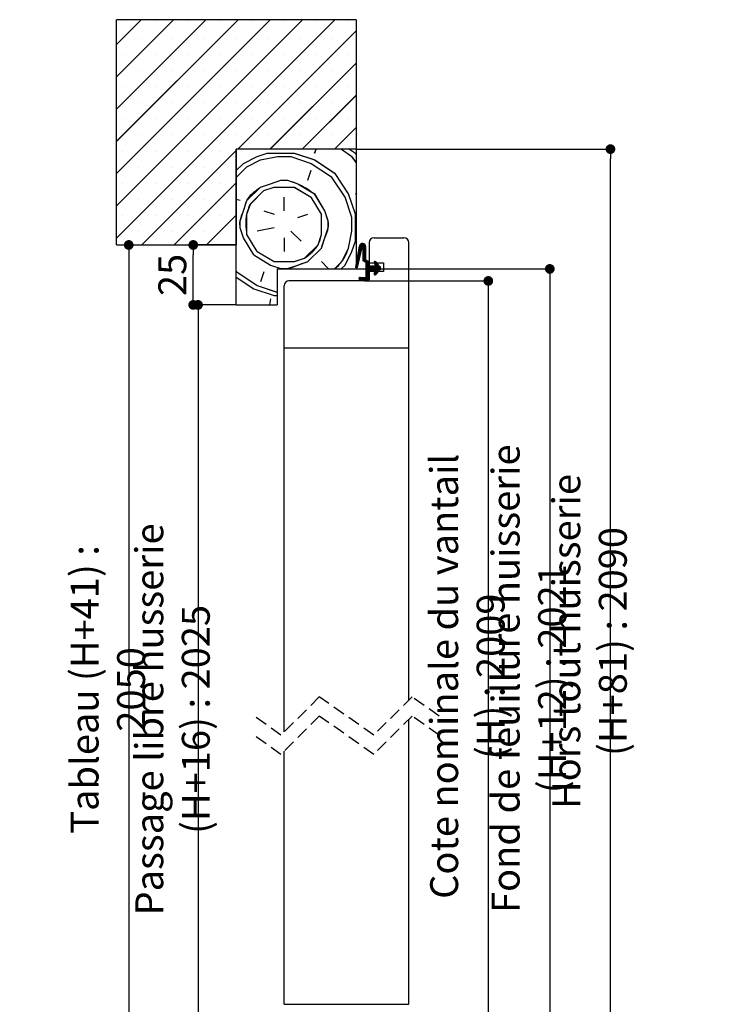
# Paper-space layout 'Feuille 1' of a CAD drawing. Extents: x 76 to 274, y 6 to 297.
# Drawn here: x 201 to 274, y 184 to 287 of the extents above; entities that cross this region are included whole.
import ezdxf

# ---------------------------------------------------------------- set-up
doc = ezdxf.new("R2010")
doc.units = 0
doc.header["$PDSIZE"] = -1
doc.linetypes.add('SLD-CONTINUE', pattern=[0])
doc.linetypes.add('SLD-POINTILLÉE', pattern=[1.905, 1.27, -0.635])
doc.layers.get('0').update_dxf_attribs({"linetype": 'CONTINUOUS'})
doc.layers.get('Defpoints').update_dxf_attribs({"linetype": 'CONTINUOUS'})
doc.layers.add('FORMAT', color=7, linetype='SLD-CONTINUE')
doc.styles.add('SLDTEXTSTYLE0', font='TXT', dxfattribs={"width": 0.75})
doc.dimstyles.new('SLDDIMSTYLE1', dxfattribs={"dimtxt": 2.910417, "dimasz": 1.016, "dimexe": 0, "dimexo": 0.0625, "dimgap": 0.727604, "dimtad": 1, "dimlfac": 4, "dimrnd": 1e-09, "dimzin": 12, "dimdsep": 46, "dimtxsty": 'SLDTEXTSTYLE0', "dimblk1": 'DOT', "dimblk2": 'DOT', "dimsah": 1, "dimcen": 0.09, "dimadec": 0, "dimazin": 0, "dimtfac": 1, "dimtofl": 0, "dimtmove": 0, "dimatfit": 3, "dimldrblk": 'DOT', "dimfxl": 1, "dimtolj": 1, "dimtzin": 12, "dimarcsym": 0})

# ---------------------------------------------------------------- blocks, each defined once
blk = doc.blocks.new('_DOT')
at = {"color": 0, "linetype": 'ByBlock'}
blk.add_line((-0.5, 0), (-1, 0), dxfattribs=at)
at = {"color": 0, "linetype": 'ByBlock', "const_width": 0.5}
blk.add_lwpolyline([(-0.25, 0, 1), (0.25, 0, 1)], format="xyb", close=True, dxfattribs=at)
blk = doc.blocks.new('*D67')
at = {"layer": 'Defpoints', "color": 0}
for p in [(210.8, 263.16), (212.08, 170.44), (227.18, 170.44)]:
    blk.add_point(p, dxfattribs=at)
at = {"layer": 'FORMAT', "color": 0, "lineweight": -2}
for p, q in [((210.86, 263.16), (212.08, 263.16)), ((212.08, 262.14), (212.08, 171.46)), ((227.11, 170.44), (212.08, 170.44))]:
    blk.add_line(p, q, dxfattribs=at)
at = {"layer": 'FORMAT', "color": 0, "lineweight": -2, "xscale": 1.016, "yscale": 1.016, "zscale": 1.016}
for p, rotation in [((212.08, 263.16), 90.00000000000018), ((212.08, 170.44), 270.0000000000002)]:
    blk.add_blockref('_DOT', p, dxfattribs=dict(at, rotation=rotation))
at = {"layer": 'FORMAT', "color": 0, "insert": (209.9, 216.8), "char_height": 2.9104, "attachment_point": 5, "rotation": 90, "style": 'SLDTEXTSTYLE0'}
blk.add_mtext('\\A1;Tableau (H+41) : 2050', dxfattribs=at)
blk = doc.blocks.new('*D68')
at = {"layer": 'Defpoints', "color": 0}
for p in [(235.8, 273.16), (262.35, 273.16), (242.05, 170.44)]:
    blk.add_point(p, dxfattribs=at)
at = {"layer": 'FORMAT', "color": 0, "lineweight": -2}
for p, q in [((235.86, 273.16), (262.35, 273.16)), ((262.35, 171.46), (262.35, 272.14)), ((242.11, 170.44), (262.35, 170.44))]:
    blk.add_line(p, q, dxfattribs=at)
at = {"layer": 'FORMAT', "color": 0, "lineweight": -2, "xscale": 1.016, "yscale": 1.016, "zscale": 1.016}
for p, rotation in [((262.35, 273.16), 90.00000000000018), ((262.35, 170.44), 270.0000000000002)]:
    blk.add_blockref('_DOT', p, dxfattribs=dict(at, rotation=rotation))
at = {"layer": 'FORMAT', "color": 0, "insert": (260.17, 221.8), "char_height": 2.9104, "attachment_point": 5, "rotation": 90, "style": 'SLDTEXTSTYLE0'}
blk.add_mtext('\\A1;Hors tout huisserie (H+81) : 2090', dxfattribs=at)
blk = doc.blocks.new('*D69')
at = {"layer": 'Defpoints', "color": 0}
for p in [(223.3, 256.91), (219.31, 170.44), (227.18, 170.44)]:
    blk.add_point(p, dxfattribs=at)
at = {"layer": 'FORMAT', "color": 0, "lineweight": -2}
for p, q in [((223.24, 256.91), (219.31, 256.91)), ((219.31, 255.89), (219.31, 171.46)), ((227.11, 170.44), (219.31, 170.44))]:
    blk.add_line(p, q, dxfattribs=at)
at = {"layer": 'FORMAT', "color": 0, "lineweight": -2, "xscale": 1.016, "yscale": 1.016, "zscale": 1.016}
for p, rotation in [((219.31, 256.91), 90.00000000000021), ((219.31, 170.44), 270.0000000000002)]:
    blk.add_blockref('_DOT', p, dxfattribs=dict(at, rotation=rotation))
at = {"layer": 'FORMAT', "color": 0, "insert": (216.65, 213.67), "char_height": 2.9104, "attachment_point": 5, "rotation": 90, "style": 'SLDTEXTSTYLE0'}
blk.add_mtext('\\A1;Passage libre husserie (H+16) : 2025', dxfattribs=at)
blk = doc.blocks.new('*D70')
at = {"layer": 'Defpoints', "color": 0}
for p in [(236.68, 259.41), (236.68, 176.94), (249.6, 176.94)]:
    blk.add_point(p, dxfattribs=at)
at = {"layer": 'FORMAT', "color": 0, "lineweight": -2}
for p, q in [((236.74, 259.41), (249.6, 259.41)), ((249.6, 258.39), (249.6, 177.96)), ((236.74, 176.94), (249.6, 176.94))]:
    blk.add_line(p, q, dxfattribs=at)
at = {"layer": 'FORMAT', "color": 0, "lineweight": -2, "xscale": 1.016, "yscale": 1.016, "zscale": 1.016}
for p, rotation in [((249.6, 259.41), 90.0000000000002), ((249.6, 176.94), 270.0000000000002)]:
    blk.add_blockref('_DOT', p, dxfattribs=dict(at, rotation=rotation))
at = {"layer": 'FORMAT', "color": 0, "insert": (247.42, 218.17), "char_height": 2.9104, "attachment_point": 5, "rotation": 90, "style": 'SLDTEXTSTYLE0'}
blk.add_mtext('\\A1;Cote nominale du vantail (H) : 2009', dxfattribs=at)
blk = doc.blocks.new('*D71')
at = {"color": 0, "linetype": 'SLD-CONTINUE', "lineweight": -2}
for p, q in [((223.24, 263.16), (218.81, 263.16)), ((218.81, 257.92), (218.81, 262.14)), ((223.24, 256.91), (218.81, 256.91))]:
    blk.add_line(p, q, dxfattribs=at)
at = {"layer": 'Defpoints', "color": 0}
for p in [(218.81, 263.16), (223.3, 263.16), (223.3, 256.91)]:
    blk.add_point(p, dxfattribs=at)
at = {"color": 0, "lineweight": -2, "xscale": 1.016, "yscale": 1.016, "zscale": 1.016}
for p, rotation in [((218.81, 263.16), 90.00000000000027), ((218.81, 256.91), 270.0000000000002)]:
    blk.add_blockref('_DOT', p, dxfattribs=dict(at, rotation=rotation))
at = {"color": 0, "insert": (216.63, 260.03), "char_height": 2.91, "attachment_point": 5, "rotation": 90, "style": 'SLDTEXTSTYLE0'}
blk.add_mtext('\\A1;25', dxfattribs=at)
blk = doc.blocks.new('*D72')
at = {"color": 0, "linetype": 'SLD-CONTINUE', "lineweight": -2}
for p, q in [((235.86, 260.66), (256.02, 260.66)), ((256.02, 259.64), (256.02, 176.21)), ((235.43, 175.19), (256.02, 175.19))]:
    blk.add_line(p, q, dxfattribs=at)
at = {"layer": 'Defpoints', "color": 0}
for p in [(235.8, 260.66), (235.36, 175.19), (256.02, 175.19)]:
    blk.add_point(p, dxfattribs=at)
at = {"color": 0, "lineweight": -2, "xscale": 1.016, "yscale": 1.016, "zscale": 1.016}
for p, rotation in [((256.02, 260.66), 90.00000000000018), ((256.02, 175.19), 270.0000000000002)]:
    blk.add_blockref('_DOT', p, dxfattribs=dict(at, rotation=rotation))
at = {"color": 0, "insert": (253.84, 217.92), "char_height": 2.9104, "attachment_point": 5, "rotation": 90, "style": 'SLDTEXTSTYLE0'}
blk.add_mtext('\\A1;Fond de feuillure huisserie (H+12) : 2021', dxfattribs=at)
blk = doc.blocks.new('SW_HATCH_1')
at = {"color": 0, "linetype": 'SLD-CONTINUE'}
for p, q in [((-25.37, 21.01), (-22.79, 23.59)), ((-25.37, 17.64), (-19.42, 23.59)), ((-25.37, 14.27), (-16.05, 23.59)), ((-25.37, 10.9), (-12.68, 23.59)), ((-25.37, 7.54), (-9.32, 23.59)), ((-25.37, 4.17), (-5.95, 23.59)), ((-25.37, 0.8), (-2.58, 23.59)), ((-24.71, 23.35), (-24.71, 23.35)), ((-21.34, 23.35), (-21.34, 23.35)), ((-17.97, 23.35), (-17.97, 23.35)), ((-14.6, 23.35), (-14.6, 23.35)), ((-11.24, 23.35), (-11.24, 23.35)), ((-7.87, 23.35), (-7.87, 23.35)), ((-4.5, 23.35), (-4.5, 23.35)), ((-1.13, 23.35), (-1.13, 23.35)), ((-23.02, 21.67), (-23.02, 21.67)), ((-19.65, 21.67), (-19.65, 21.67)), ((-16.29, 21.67), (-16.29, 21.67)), ((-12.92, 21.67), (-12.92, 21.67)), ((-12.71, 10.09), (-0.37, 22.43)), ((-9.55, 21.67), (-9.55, 21.67)), ((-6.18, 21.67), (-6.18, 21.67)), ((-2.82, 21.67), (-2.82, 21.67)), ((-24.71, 19.98), (-24.71, 19.98)), ((-21.34, 19.98), (-21.34, 19.98)), ((-17.97, 19.98), (-17.97, 19.98)), ((-14.6, 19.98), (-14.6, 19.98)), ((-11.24, 19.98), (-11.24, 19.98)), ((-7.87, 19.98), (-7.87, 19.98)), ((-4.5, 19.98), (-4.5, 19.98)), ((-1.13, 19.98), (-1.13, 19.98)), ((-9.35, 10.09), (-0.37, 19.07)), ((-23.02, 18.3), (-23.02, 18.3)), ((-19.65, 18.3), (-19.65, 18.3)), ((-16.29, 18.3), (-16.29, 18.3)), ((-12.92, 18.3), (-12.92, 18.3)), ((-9.55, 18.3), (-9.55, 18.3)), ((-6.18, 18.3), (-6.18, 18.3)), ((-2.82, 18.3), (-2.82, 18.3)), ((-24.71, 16.62), (-24.71, 16.62)), ((-21.34, 16.62), (-21.34, 16.62)), ((-17.97, 16.62), (-17.97, 16.62)), ((-14.6, 16.62), (-14.6, 16.62)), ((-11.24, 16.62), (-11.24, 16.62)), ((-7.87, 16.62), (-7.87, 16.62)), ((-4.5, 16.62), (-4.5, 16.62)), ((-1.13, 16.62), (-1.13, 16.62)), ((-5.98, 10.09), (-0.37, 15.7)), ((-23.02, 14.93), (-23.02, 14.93)), ((-19.65, 14.93), (-19.65, 14.93)), ((-16.29, 14.93), (-16.29, 14.93)), ((-12.92, 14.93), (-12.92, 14.93)), ((-9.55, 14.93), (-9.55, 14.93)), ((-6.18, 14.93), (-6.18, 14.93)), ((-2.82, 14.93), (-2.82, 14.93)), ((-24.71, 13.25), (-24.71, 13.25)), ((-21.34, 13.25), (-21.34, 13.25)), ((-17.97, 13.25), (-17.97, 13.25)), ((-14.6, 13.25), (-14.6, 13.25)), ((-11.24, 13.25), (-11.24, 13.25)), ((-7.87, 13.25), (-7.87, 13.25)), ((-4.5, 13.25), (-4.5, 13.25)), ((-2.61, 10.09), (-0.37, 12.33)), ((-1.13, 13.25), (-1.13, 13.25)), ((-23.02, 11.57), (-23.02, 11.57)), ((-19.65, 11.57), (-19.65, 11.57)), ((-16.29, 11.57), (-16.29, 11.57)), ((-12.92, 11.57), (-12.92, 11.57)), ((-9.55, 11.57), (-9.55, 11.57)), ((-6.18, 11.57), (-6.18, 11.57)), ((-2.82, 11.57), (-2.82, 11.57)), ((-24.71, 9.88), (-24.71, 9.88)), ((-22.71, 0.09), (-12.87, 9.93)), ((-21.34, 9.88), (-21.34, 9.88)), ((-17.97, 9.88), (-17.97, 9.88)), ((-14.6, 9.88), (-14.6, 9.88)), ((-12.11, 8.6), (-10.7, 9.31)), ((-10.7, 9.31), (-9.64, 9.67)), ((-10.34, 8.96), (-8.57, 9.31)), ((-9.64, 9.67), (-6.81, 9.67)), ((-8.57, 9.31), (-7.16, 9.31)), ((-7.16, 9.31), (-5.04, 8.6)), ((-6.81, 9.67), (-4.69, 8.96)), ((-4.69, 9.67), (-4.54, 10.09)), ((-1.88, 10.09), (-0.8, 9.31)), ((-1.04, 10.09), (-0.44, 9.67)), ((-0.37, 8.71), (-0.8, 9.31)), ((-0.37, 9.56), (-0.44, 9.67)), ((-12.87, 7.85), (-12.11, 8.6)), ((-12.87, 7.14), (-11.76, 8.25)), ((-11.76, 8.25), (-10.34, 8.96)), ((-5.04, 8.6), (-2.92, 7.19)), ((-4.69, 8.96), (-2.56, 7.54)), ((-23.02, 8.2), (-23.02, 8.2)), ((-19.65, 8.2), (-19.65, 8.2)), ((-16.29, 8.2), (-16.29, 8.2)), ((-12.92, 8.2), (-12.92, 8.2)), ((-5.39, 6.84), (-5.04, 7.9)), ((-1.5, 5.07), (-2.92, 7.19)), ((-1.15, 5.42), (-2.56, 7.54)), ((-24.71, 6.51), (-24.71, 6.51)), ((-21.34, 6.51), (-21.34, 6.51)), ((-19.35, 0.09), (-12.87, 6.57)), ((-17.97, 6.51), (-17.97, 6.51)), ((-14.6, 6.51), (-14.6, 6.51)), ((-8.22, 6.84), (-7.51, 6.84)), ((-11.4, 4.36), (-9.99, 5.78)), ((-9.99, 5.78), (-8.93, 6.13)), ((-8.93, 6.13), (-6.81, 6.13)), ((-6.81, 6.13), (-5.04, 5.07)), ((-3.63, 3.66), (-4.69, 5.42)), ((-0.44, 3.3), (-1.15, 5.42)), ((-0.44, 5.42), (-0.37, 5.46)), ((-23.02, 4.83), (-23.02, 4.83)), ((-19.65, 4.83), (-19.65, 4.83)), ((-16.29, 4.83), (-16.29, 4.83)), ((-12.92, 4.83), (-12.92, 4.83)), ((-12.46, 4.72), (-12.87, 4.85)), ((-7.87, 3.66), (-7.87, 5.07)), ((-3.98, 3.3), (-5.04, 5.07)), ((-0.8, 2.95), (-1.5, 5.07)), ((-24.71, 3.15), (-24.71, 3.15)), ((-21.34, 3.15), (-21.34, 3.15)), ((-17.97, 3.15), (-17.97, 3.15)), ((-15.98, 0.09), (-12.87, 3.2)), ((-14.6, 3.15), (-14.6, 3.15)), ((-9.99, 3.66), (-8.93, 3.3)), ((-6.45, 2.95), (-5.39, 3.3)), ((-3.98, 1.18), (-3.98, 3.3)), ((-3.27, 2.59), (-3.63, 3.66)), ((-0.44, 0.47), (-0.44, 3.3)), ((-0.8, 1.53), (-0.8, 2.95)), ((-23.02, 1.46), (-23.02, 1.46)), ((-19.65, 1.46), (-19.65, 1.46)), ((-16.29, 1.46), (-16.29, 1.46)), ((-12.92, 1.46), (-12.92, 1.46)), ((-12.11, 0.83), (-12.46, 1.89)), ((-10.7, -0.59), (-11.76, 1.18)), ((-8.93, 1.89), (-10.7, 1.53)), ((-7.16, 1.53), (-6.1, 0.47)), ((-1.15, -0.23), (-0.8, 1.53)), ((-11.05, -0.94), (-12.11, 0.83)), ((-7.87, 0.83), (-7.87, -0.59)), ((-0.8, -0.59), (-0.44, 0.47)), ((-0.11, -0.6), (0.58, 0.09)), ((-0.09, -0.51), (0.55, 0.13)), ((-0.08, -0.43), (0.51, 0.16)), ((-0.06, -0.34), (0.47, 0.19)), ((-0.05, -0.26), (0.43, 0.22)), ((-0.03, -0.17), (0.38, 0.23)), ((-0.02, -0.09), (0.31, 0.24)), ((0, 0), (0.23, 0.23)), ((0.32, -0.24), (0.6, 0.04)), ((-11.05, -0.94), (-9.28, -2)), ((-10.7, -0.59), (-8.93, -1.65)), ((-5.39, -1.65), (-3.98, -0.23)), ((-1.5, -2), (-0.8, -0.59)), ((-0.23, -1.28), (0.05, -1.01)), ((-0.21, -1.19), (0.07, -0.92)), ((-0.2, -1.11), (0.09, -0.82)), ((-0.18, -1.02), (0.11, -0.73)), ((-0.17, -0.94), (0.13, -0.64)), ((-0.15, -0.85), (0.15, -0.55)), ((-0.14, -0.77), (0.17, -0.46)), ((-0.12, -0.68), (0.19, -0.37)), ((0.36, -0.27), (0.62, -0.01)), ((0.38, -0.32), (0.62, -0.08)), ((0.38, -0.39), (0.62, -0.15)), ((0.38, -0.46), (0.62, -0.22)), ((0.38, -0.53), (0.62, -0.29)), ((0.38, -0.6), (0.62, -0.36)), ((0.38, -0.67), (0.62, -0.43)), ((0.38, -0.74), (0.62, -0.5)), ((0.38, -0.81), (0.62, -0.57)), ((0.38, -0.88), (0.62, -0.64)), ((0.38, -0.95), (0.62, -0.71)), ((0.38, -1.02), (0.62, -0.78)), ((0.38, -1.09), (0.62, -0.85)), ((0.38, -1.16), (0.62, -0.92)), ((0.38, -1.23), (0.62, -0.99)), ((-9.28, -2), (-8.22, -2.36)), ((-8.93, -1.65), (-6.81, -1.65)), ((-6.81, -1.65), (-5.75, -1.29)), ((-3.98, -1.65), (-3.27, -2.36)), ((-1.91, -2.41), (-1.5, -2)), ((-0.39, -2.21), (-0.19, -2.01)), ((-0.38, -2.13), (-0.17, -1.92)), ((-0.36, -2.04), (-0.15, -1.83)), ((-0.35, -1.96), (-0.13, -1.74)), ((-0.33, -1.87), (-0.1, -1.65)), ((-0.32, -1.79), (-0.08, -1.56)), ((-0.3, -1.7), (-0.06, -1.46)), ((-0.29, -1.62), (-0.04, -1.37)), ((-0.27, -1.53), (-0.02, -1.28)), ((-0.26, -1.45), (0, -1.19)), ((-0.24, -1.36), (0.02, -1.1)), ((0.38, -1.3), (0.62, -1.06)), ((0.38, -1.37), (0.62, -1.13)), ((0.38, -1.44), (0.62, -1.2)), ((0.38, -1.51), (0.62, -1.27)), ((0.39, -1.58), (0.62, -1.34)), ((0.43, -1.61), (0.62, -1.41)), ((0.47, -1.63), (0.63, -1.48)), ((0.51, -1.66), (0.68, -1.5)), ((0.56, -1.69), (0.72, -1.52)), ((0.6, -1.72), (0.77, -1.54)), ((0.64, -1.75), (0.82, -1.56)), ((0.68, -1.77), (0.87, -1.59)), ((0.68, -1.84), (0.92, -1.61)), ((0.68, -1.91), (0.97, -1.63)), ((0.68, -1.98), (1.01, -1.66)), ((0.68, -2.05), (1.01, -1.73)), ((0.68, -2.12), (1.01, -1.8)), ((0.68, -2.19), (1.01, -1.87)), ((0.68, -2.26), (1.01, -1.94)), ((0.68, -2.33), (1.01, -2.01)), ((1.21, -2.57), (1.87, -1.92)), ((1.28, -2.57), (1.9, -1.96)), ((1.36, -2.57), (1.93, -2)), ((1.43, -2.57), (1.96, -2.04)), ((1.51, -1.72), (1.6, -1.62)), ((1.52, -1.78), (1.66, -1.64)), ((1.55, -1.82), (1.69, -1.67)), ((1.57, -1.87), (1.72, -1.71)), ((1.6, -1.91), (1.75, -1.76)), ((1.62, -1.96), (1.78, -1.8)), ((1.64, -2), (1.81, -1.84)), ((1.67, -2.05), (1.84, -1.88)), ((-12.82, -2.71), (-12.87, -2.63)), ((-12.82, -2.71), (-10.7, -4.12)), ((-9.99, -2.71), (-10.34, -3.77)), ((-0.38, -2.28), (-0.21, -2.1)), ((-0.34, -2.31), (-0.23, -2.2)), ((0.46, -3.54), (1.01, -2.99)), ((0.53, -3.54), (1.01, -3.06)), ((0.68, -2.4), (1.01, -2.07)), ((0.68, -2.47), (1.08, -2.07)), ((0.68, -2.55), (1.15, -2.07)), ((0.68, -2.62), (1.22, -2.07)), ((0.68, -2.69), (1.29, -2.07)), ((0.68, -2.76), (1.36, -2.07)), ((0.68, -2.83), (1.43, -2.07)), ((0.68, -2.9), (1.5, -2.07)), ((0.68, -2.97), (1.01, -2.64)), ((0.68, -3.04), (1.01, -2.71)), ((0.68, -3.11), (1.01, -2.78)), ((0.68, -3.18), (1.01, -2.85)), ((0.68, -3.25), (1.01, -2.92)), ((1.07, -2.57), (1.57, -2.07)), ((1.14, -2.57), (1.64, -2.07)), ((1.5, -2.57), (1.99, -2.08)), ((1.51, -2.91), (2.13, -2.29)), ((1.52, -2.97), (2.13, -2.36)), ((1.55, -3.01), (1.96, -2.6)), ((1.57, -2.57), (2.01, -2.12)), ((1.57, -2.78), (2.13, -2.22)), ((1.61, -3.02), (1.79, -2.84)), ((1.64, -2.57), (2.06, -2.15)), ((1.65, -2.63), (2.13, -2.15)), ((2.06, -2.5), (2.13, -2.43)), ((2.13, -2.5), (2.13, -2.5)), ((-12.87, -3.26), (-11.05, -4.48)), ((-0.06, -3.43), (0.08, -3.29)), ((-0.05, -3.48), (0.15, -3.29)), ((-0.01, -3.52), (0.22, -3.29)), ((0.04, -3.54), (0.29, -3.29)), ((0.11, -3.54), (0.36, -3.29)), ((0.18, -3.54), (0.43, -3.29)), ((0.25, -3.54), (0.5, -3.29)), ((0.32, -3.54), (0.57, -3.29)), ((0.39, -3.54), (0.64, -3.29)), ((0.6, -3.54), (1.01, -3.13)), ((0.67, -3.54), (1.01, -3.2)), ((0.74, -3.54), (1.01, -3.27)), ((0.81, -3.54), (1.01, -3.34)), ((0.88, -3.54), (1.01, -3.41)), ((0.95, -3.54), (1.01, -3.48)), ((-11.05, -4.48), (-8.93, -5.18)), ((-10.7, -4.12), (-8.62, -4.82)), ((-9.28, -5.54), (-9.41, -6.16)), ((-8.93, -5.18), (-8.62, -5.18)), ((-0.06, -86.4), (0.09, -86.25)), ((-0.06, -86.32), (0.01, -86.26)), ((-0.04, -86.45), (0.16, -86.25)), ((0, -86.48), (0.23, -86.25)), ((0.05, -86.5), (0.3, -86.25)), ((0.12, -86.5), (0.37, -86.25)), ((0.19, -86.5), (0.44, -86.25)), ((0.26, -86.5), (0.51, -86.25)), ((0.33, -86.5), (0.58, -86.25)), ((0.4, -86.5), (0.65, -86.25)), ((0.47, -86.5), (0.72, -86.25)), ((0.54, -86.5), (0.79, -86.25)), ((0.61, -86.5), (0.86, -86.25)), ((0.68, -86.5), (0.93, -86.25)), ((0.68, -86.57), (1, -86.25)), ((0.68, -86.64), (1.01, -86.31)), ((0.68, -86.71), (1.01, -86.38)), ((0.68, -86.78), (1.01, -86.45)), ((0.68, -86.85), (1.01, -86.52)), ((0.68, -86.92), (1.01, -86.59)), ((0.68, -86.99), (1.01, -86.66)), ((0.68, -87.06), (1.01, -86.73)), ((0.68, -87.13), (1.01, -86.8)), ((0.68, -87.2), (1.01, -86.87)), ((0.68, -87.27), (1.01, -86.94)), ((0.68, -87.34), (1.01, -87.01)), ((0.68, -87.41), (1.01, -87.08)), ((0.68, -87.48), (1.01, -87.15)), ((0.68, -87.55), (1.02, -87.21)), ((0.68, -87.62), (1.09, -87.21)), ((0.68, -87.69), (1.16, -87.21)), ((0.68, -87.76), (1.23, -87.21)), ((0.68, -87.83), (1.3, -87.21)), ((0.68, -87.9), (1.37, -87.21)), ((0.68, -87.97), (1.44, -87.21)), ((1.01, -87.71), (1.51, -87.21)), ((1.08, -87.71), (1.58, -87.21)), ((1.15, -87.71), (1.65, -87.21)), ((1.22, -87.71), (1.87, -87.06)), ((1.29, -87.71), (1.9, -87.1)), ((1.36, -87.71), (1.93, -87.14)), ((1.43, -87.71), (1.96, -87.19)), ((1.5, -87.71), (1.99, -87.23)), ((1.51, -86.86), (1.61, -86.76)), ((1.52, -86.92), (1.66, -86.78)), ((1.55, -86.96), (1.7, -86.82)), ((1.57, -87.01), (1.72, -86.86)), ((1.57, -87.71), (2.02, -87.27)), ((1.6, -87.06), (1.75, -86.9)), ((1.62, -87.1), (1.78, -86.94)), ((1.64, -87.71), (2.06, -87.29)), ((1.65, -87.15), (1.81, -86.98)), ((1.65, -87.77), (2.13, -87.29)), ((1.67, -87.19), (1.84, -87.02)), ((-5.49, -88.25), (-5.12, -87.88)), ((-1, -88.25), (-0.65, -87.9)), ((-0.39, -87.57), (-0.3, -87.48)), ((-0.38, -87.63), (-0.26, -87.51)), ((-0.37, -87.69), (-0.24, -87.56)), ((-0.36, -87.75), (-0.23, -87.62)), ((-0.35, -87.81), (-0.21, -87.67)), ((-0.34, -87.87), (-0.2, -87.73)), ((-0.33, -87.93), (-0.19, -87.79)), ((-0.32, -87.99), (-0.17, -87.84)), ((-0.31, -88.05), (-0.16, -87.9)), ((-0.3, -88.11), (-0.15, -87.96)), ((-0.29, -88.17), (-0.13, -88.01)), ((-0.28, -88.23), (-0.12, -88.07)), ((-0.27, -88.29), (-0.11, -88.13)), ((-0.25, -88.35), (-0.09, -88.18)), ((-0.24, -88.41), (-0.08, -88.24)), ((-0.23, -88.46), (-0.07, -88.3)), ((0.38, -88.34), (1.01, -87.72)), ((0.38, -88.41), (1.01, -87.79)), ((0.38, -88.48), (1.01, -87.86)), ((0.38, -88.55), (1.01, -87.93)), ((0.38, -88.27), (0.55, -88.1)), ((0.74, -88.26), (1.01, -88)), ((0.87, -88.2), (1.01, -88.07)), ((1, -88.14), (1.01, -88.14)), ((1.51, -88.06), (2.13, -87.43)), ((1.52, -88.11), (2.13, -87.5)), ((1.55, -88.15), (1.95, -87.75)), ((1.57, -87.93), (2.13, -87.36)), ((1.61, -88.16), (1.78, -88)), ((2.07, -87.64), (2.13, -87.57)), ((-0.22, -88.52), (-0.05, -88.36)), ((-0.21, -88.58), (-0.04, -88.41)), ((-0.2, -88.64), (-0.03, -88.47)), ((-0.19, -88.7), (-0.01, -88.53)), ((-0.18, -88.76), (0, -88.58)), ((-0.17, -88.82), (0.01, -88.64)), ((-0.16, -88.88), (0.03, -88.7)), ((-0.15, -88.94), (0.04, -88.75)), ((-0.14, -89), (0.05, -88.81)), ((-0.13, -89.06), (0.07, -88.87)), ((-0.12, -89.12), (0.08, -88.92)), ((-0.11, -89.18), (0.09, -88.98)), ((-0.1, -89.24), (0.11, -89.04)), ((-0.09, -89.3), (0.12, -89.09)), ((-0.08, -89.36), (0.13, -89.15)), ((-0.07, -89.42), (0.15, -89.21)), ((-0.06, -89.48), (0.16, -89.27)), ((-0.04, -89.54), (0.17, -89.32)), ((0.04, -89.88), (0.62, -89.29)), ((0.38, -88.62), (0.62, -88.38)), ((0.38, -88.69), (0.62, -88.45)), ((0.38, -88.76), (0.62, -88.52)), ((0.38, -88.83), (0.62, -88.59)), ((0.38, -88.9), (0.62, -88.66)), ((0.38, -88.97), (0.62, -88.73)), ((0.38, -89.04), (0.62, -88.8)), ((0.38, -89.11), (0.62, -88.87)), ((0.38, -89.18), (0.62, -88.94)), ((0.38, -89.25), (0.62, -89.01)), ((0.38, -89.32), (0.62, -89.08)), ((0.38, -89.39), (0.62, -89.15)), ((0.38, -89.46), (0.62, -89.22)), ((-0.03, -89.6), (0.18, -89.38)), ((-0.02, -89.66), (0.2, -89.44)), ((-0.01, -89.72), (0.21, -89.49)), ((0, -89.78), (0.24, -89.53)), ((0.01, -89.83), (0.29, -89.55)), ((0.07, -89.92), (0.62, -89.36)), ((0.1, -89.95), (0.62, -89.43)), ((0.14, -89.98), (0.62, -89.5)), ((0.19, -90.01), (0.62, -89.57)), ((0.24, -90.02), (0.62, -89.64)), ((0.31, -90.03), (0.62, -89.71)), ((0.39, -90.02), (0.61, -89.79)), ((-8.62, -91.38), (-8.24, -91)), ((-0.74, -92.48), (-0.37, -92.11)), ((-8.99, -95.12), (-6.5, -92.63)), ((-8.99, -98.49), (-3.13, -92.63)), ((-7.27, -100.13), (0.23, -92.63)), ((-3.9, -100.13), (3.6, -92.63)), ((-6.18, -93.99), (-6.18, -93.99)), ((-2.82, -93.99), (-2.82, -93.99)), ((-0.53, -100.13), (5.88, -93.71)), ((0.55, -93.99), (0.55, -93.99)), ((3.92, -93.99), (3.92, -93.99)), ((-7.87, -95.68), (-7.87, -95.68)), ((-4.5, -95.68), (-4.5, -95.68)), ((-1.13, -95.68), (-1.13, -95.68)), ((2.23, -95.68), (2.23, -95.68)), ((5.6, -95.68), (5.6, -95.68)), ((-6.18, -97.36), (-6.18, -97.36)), ((-2.82, -97.36), (-2.82, -97.36)), ((0.55, -97.36), (0.55, -97.36)), ((2.84, -100.13), (5.88, -97.08)), ((3.92, -97.36), (3.92, -97.36)), ((-7.87, -99.05), (-7.87, -99.05)), ((-4.5, -99.05), (-4.5, -99.05)), ((-1.13, -99.05), (-1.13, -99.05)), ((2.23, -99.05), (2.23, -99.05)), ((5.6, -99.05), (5.6, -99.05))]:
    blk.add_line(p, q, dxfattribs=at)
at = {"color": 0, "linetype": 'SLD-CONTINUE', "flags": 128}
for points in [[(-10.34, 6.13), (-9.28, 6.48), (-8.22, 6.84)], [(-7.51, 6.84), (-6.45, 6.48), (-4.69, 5.42)], [(-12.46, 1.89), (-12.46, 2.59), (-12.11, 3.66), (-11.76, 4.72), (-10.34, 6.13)], [(-11.76, 1.18), (-11.76, 3.3), (-11.4, 4.36)], [(-3.98, -0.23), (-3.63, 0.83), (-3.27, 1.89), (-3.27, 2.59)], [(-5.75, -1.29), (-4.33, 0.12), (-3.98, 1.18)], [(-2.62, -2.41), (-1.86, -1.65), (-1.15, -0.23)], [(-8.22, -2.36), (-7.51, -2.36), (-6.45, -2), (-5.39, -1.65)]]:
    blk.add_lwpolyline(points, dxfattribs=at)

psp = doc.layouts.new('Feuille 1')

# ---------------------------------------------------------------- linework, layer by layer
at = {"color": 7, "linetype": 'SLD-CONTINUE'}
for p, q in [((210.80151, 284.07561), (213.38336, 286.65744)), ((210.80151, 280.70801), (216.75096, 286.65744)), ((210.80151, 277.3404), (220.11855, 286.65744)), ((210.80151, 273.9728), (223.48615, 286.65744)), ((210.80151, 270.6052), (226.85374, 286.65744)), ((210.80151, 267.23762), (230.22134, 286.65744)), ((210.80151, 263.87002), (233.58894, 286.65744)), ((235.80152, 286.65744), (210.80151, 286.65744)), ((210.80151, 263.15743), (210.80151, 286.65744)), ((235.80152, 286.65744), (235.80152, 273.15744)), ((223.45653, 273.15744), (235.80152, 285.50242)), ((226.82413, 273.15744), (235.80152, 282.13482)), ((230.19172, 273.15744), (235.80152, 278.76722)), ((233.55932, 273.15744), (235.80152, 275.39965)), ((213.45653, 263.15743), (223.30152, 273.00244)), ((235.80152, 273.15744), (223.30152, 273.15744)), ((223.30152, 256.90744), (223.30152, 273.15744)), ((223.30152, 273.15744), (223.30152, 263.15743)), ((224.05886, 271.67382), (225.47307, 272.38094)), ((225.47308, 272.38091), (226.53374, 272.73448)), ((225.82664, 272.02733), (227.59441, 272.38091)), ((226.53376, 272.73448), (229.36219, 272.73448)), ((227.59439, 272.38094), (229.0086, 272.38094)), ((229.00862, 272.38088), (231.12994, 271.67379)), ((229.36218, 272.73445), (231.4835, 272.02733)), ((231.4835, 272.73448), (231.62449, 273.15744)), ((234.28546, 273.15744), (235.3726, 272.38091)), ((235.13398, 273.15744), (235.72615, 272.73445)), ((235.80152, 271.78048), (235.37261, 272.38094)), ((235.80152, 272.62901), (235.72616, 272.73451)), ((235.80152, 273.15744), (235.80152, 260.65744)), ((223.30152, 270.91645), (224.05887, 271.67382)), ((223.30152, 270.20936), (224.41243, 271.32027)), ((224.41241, 271.32027), (225.82662, 272.02736)), ((231.12996, 271.67376), (233.25128, 270.25952)), ((231.48351, 272.0273), (233.60483, 270.6131)), ((230.7764, 269.90604), (231.12995, 270.9667)), ((234.6654, 268.13828), (233.25118, 270.25961)), ((235.01895, 268.49183), (233.60474, 270.61315)), ((216.82413, 263.15743), (223.30152, 269.63483)), ((226.18018, 268.8454), (227.24084, 269.19895)), ((227.24087, 269.19895), (229.3622, 269.19895)), ((227.94795, 269.90606), (228.65506, 269.90606)), ((229.36218, 269.19889), (231.12995, 268.13822)), ((224.76598, 267.43119), (226.18019, 268.8454)), ((228.30152, 266.72404), (228.30152, 268.13825)), ((232.19053, 266.37053), (231.12987, 268.13828)), ((232.54408, 266.72407), (231.48342, 268.49183)), ((235.37255, 266.01695), (234.66544, 268.13828)), ((235.7261, 266.3705), (235.01899, 268.49183)), ((235.72612, 268.49186), (235.80152, 268.52956)), ((223.70524, 267.78468), (223.30152, 267.91926)), ((220.19172, 263.15743), (223.30152, 266.26723)), ((226.1802, 266.72404), (227.24086, 266.37047)), ((229.71572, 266.01695), (230.77638, 266.37053)), ((232.1906, 264.24921), (232.1906, 266.37053)), ((232.89767, 265.66341), (232.54412, 266.72407)), ((235.37258, 264.60273), (235.37258, 266.01695)), ((235.72614, 263.54211), (235.72614, 266.37053)), ((224.05884, 263.89564), (223.70528, 264.95629)), ((225.47302, 262.48143), (224.41236, 264.2492)), ((227.24082, 264.95632), (225.47305, 264.60276)), ((229.00862, 264.60276), (230.06928, 263.54209)), ((235.01904, 262.83499), (235.37259, 264.60276)), ((210.80151, 263.15743), (223.30152, 263.15743)), ((225.11946, 262.12787), (224.0588, 263.89564)), ((228.30152, 263.89562), (228.30152, 262.48141)), ((235.37259, 262.48143), (235.72614, 263.54208)), ((235.77765, 260.84664), (236.16543, 263.04985)), ((236.06375, 262.47211), (236.74807, 263.15643)), ((236.07873, 262.55726), (236.71899, 263.19752)), ((236.09372, 262.6424), (236.6843, 263.23298)), ((236.1087, 262.72755), (236.64403, 263.26287)), ((236.12369, 262.81269), (236.59776, 263.28676)), ((236.13868, 262.89784), (236.54441, 263.30357)), ((236.15366, 262.98299), (236.4816, 263.31092)), ((236.16938, 263.06886), (236.40274, 263.30221)), ((236.49033, 262.82853), (236.77103, 263.10924)), ((236.53205, 262.8001), (236.7867, 263.05475)), ((236.55141, 262.74931), (236.79238, 262.99027)), ((236.55152, 262.67925), (236.79238, 262.92012)), ((236.79238, 262.99509), (236.79238, 261.59509)), ((237.17652, 263.40744), (237.17652, 261.28244)), ((237.67652, 263.90744), (240.80152, 263.90744)), ((241.30152, 252.40744), (241.30152, 263.40744)), ((225.11954, 262.12782), (226.88731, 261.06716)), ((225.4731, 262.48138), (227.24086, 261.42072)), ((230.77639, 261.42076), (232.1906, 262.83499)), ((234.66547, 261.0672), (235.37258, 262.48143)), ((236.3788, 262.76495), (235.92456, 260.81661)), ((235.92887, 261.70582), (236.19359, 261.97053)), ((235.94386, 261.79097), (236.21492, 262.06202)), ((235.95884, 261.87611), (236.23625, 262.15351)), ((235.97383, 261.96124), (236.25758, 262.24499)), ((235.98882, 262.04639), (236.27891, 262.33648)), ((236.0038, 262.13153), (236.30023, 262.42798)), ((236.01879, 262.21668), (236.32156, 262.51945)), ((236.03377, 262.30182), (236.34289, 262.61095)), ((236.04876, 262.38697), (236.36422, 262.70244)), ((236.55152, 262.6091), (236.79238, 262.84996)), ((236.55152, 262.53893), (236.79238, 262.77981)), ((236.55152, 261.49509), (236.55152, 262.74509)), ((236.55152, 262.46878), (236.79238, 262.70964)), ((236.55152, 262.39862), (236.79238, 262.63948)), ((236.55152, 262.32847), (236.79238, 262.56933)), ((236.55152, 262.2583), (236.79238, 262.49917)), ((236.55152, 262.18814), (236.79238, 262.429)), ((236.55152, 262.11799), (236.79238, 262.35885)), ((236.55152, 262.04783), (236.79238, 262.2887)), ((236.55152, 261.97766), (236.79238, 262.21854)), ((236.55152, 261.90751), (236.79238, 262.14837)), ((236.55152, 261.83735), (236.79238, 262.07822)), ((236.55152, 261.7672), (236.79238, 262.00806)), ((236.55152, 261.69703), (236.79238, 261.93791)), ((226.88731, 261.06717), (227.94797, 260.71363)), ((227.24087, 261.42078), (229.3622, 261.42078)), ((229.36216, 261.42076), (230.42282, 261.77432)), ((232.1906, 261.42076), (232.89771, 260.71366)), ((234.2557, 260.65744), (234.66548, 261.06722)), ((235.77901, 260.85437), (235.98029, 261.05565)), ((235.78821, 260.79341), (235.95896, 260.96416)), ((235.794, 260.93951), (236.00162, 261.14713)), ((235.80898, 261.02466), (236.02295, 261.23863)), ((235.82397, 261.10981), (236.04428, 261.33012)), ((235.82753, 260.76258), (235.93763, 260.87267)), ((235.83896, 261.19495), (236.06561, 261.4216)), ((235.85394, 261.2801), (236.08694, 261.51309)), ((235.86893, 261.36524), (236.10827, 261.60458)), ((235.88391, 261.45039), (236.1296, 261.69606)), ((235.8989, 261.53553), (236.15093, 261.78755)), ((235.91389, 261.62068), (236.17226, 261.87905)), ((236.55152, 261.62688), (236.79238, 261.86774)), ((236.55152, 261.55672), (236.79238, 261.79758)), ((236.85152, 261.29509), (236.55152, 261.49509)), ((236.55663, 261.49168), (236.79238, 261.72743)), ((236.59873, 261.46362), (236.79238, 261.65727)), ((236.64082, 261.43554), (236.79786, 261.59259)), ((236.68292, 261.40749), (236.84606, 261.57064)), ((236.72501, 261.37943), (236.89426, 261.54867)), ((236.76711, 261.35137), (236.94246, 261.52671)), ((236.79238, 261.59509), (237.17652, 261.42009)), ((236.8092, 261.32329), (236.99066, 261.50476)), ((236.8513, 261.29524), (237.03886, 261.4828)), ((236.85152, 261.22529), (237.08706, 261.46085)), ((236.85152, 261.15513), (237.13526, 261.43888)), ((236.85152, 261.08498), (237.17652, 261.40997)), ((236.85152, 261.01483), (237.17652, 261.33982)), ((236.85152, 259.77687), (236.85152, 261.29509)), ((236.85152, 260.94466), (237.17652, 261.26966)), ((236.85152, 260.8745), (237.17652, 261.19951)), ((236.85152, 260.80435), (237.17652, 261.12934)), ((236.85152, 260.73419), (237.17652, 261.05919)), ((236.85152, 260.66402), (237.18258, 260.9951)), ((236.85152, 260.59387), (237.25273, 260.9951)), ((236.85152, 260.52371), (237.32289, 260.9951)), ((236.85152, 260.45356), (237.39305, 260.9951)), ((236.85152, 260.3834), (237.46321, 260.9951)), ((236.85152, 260.31323), (237.53337, 260.9951)), ((236.85152, 260.24308), (237.60352, 260.9951)), ((236.85152, 260.17292), (237.67368, 260.9951)), ((237.17652, 261.42009), (237.17652, 260.9951)), ((237.17652, 261.28244), (238.67652, 261.28244)), ((237.17652, 260.9951), (237.85152, 260.9951)), ((237.24384, 260.49509), (237.74384, 260.9951)), ((237.314, 260.49509), (237.814, 260.9951)), ((237.38416, 260.49509), (238.03844, 261.14937)), ((237.45432, 260.49509), (238.0676, 261.10837)), ((237.52447, 260.49509), (238.09676, 261.06737)), ((237.59463, 260.49509), (238.12592, 261.02637)), ((237.66479, 260.49509), (238.15508, 260.98538)), ((237.67658, 261.34877), (237.77282, 261.44502)), ((237.85152, 260.9951), (237.68848, 261.29765)), ((237.69098, 261.29301), (237.82849, 261.43052)), ((237.71555, 261.24743), (237.86348, 261.39536)), ((237.73495, 260.49509), (238.18424, 260.94437)), ((237.74011, 261.20183), (237.89264, 261.35436)), ((237.76468, 261.15624), (237.9218, 261.31335)), ((237.78925, 261.11065), (237.95096, 261.27236)), ((237.80511, 260.49509), (238.23011, 260.92008)), ((237.81381, 261.06506), (237.98012, 261.23137)), ((237.82376, 260.44359), (238.30027, 260.92008)), ((237.83838, 261.01947), (238.00928, 261.19036)), ((237.85801, 261.40305), (238.20152, 260.92008)), ((238.20152, 260.92008), (238.30152, 260.92008)), ((238.30152, 260.92008), (238.30152, 260.57008)), ((238.67652, 261.28244), (238.67652, 260.40744)), ((223.35169, 260.36011), (223.30152, 260.43536)), ((223.35178, 260.36004), (225.4731, 258.94583)), ((226.18009, 260.36011), (225.82654, 259.29946)), ((227.55152, 260.65744), (227.55152, 256.90744)), ((227.55152, 260.65744), (235.80152, 260.65744)), ((236.62641, 259.52687), (237.17652, 260.07698)), ((236.69657, 259.52687), (237.17652, 260.00681)), ((236.76673, 259.52687), (237.17652, 259.93665)), ((236.83688, 259.52687), (237.17652, 259.8665)), ((236.85152, 260.10277), (237.17652, 260.42776)), ((236.85152, 260.0326), (237.17652, 260.35761)), ((236.85152, 259.96245), (237.17652, 260.28744)), ((236.85152, 259.89229), (237.17652, 260.21729)), ((236.85152, 259.82214), (237.17652, 260.14713)), ((237.17652, 260.49509), (237.17652, 259.52687)), ((237.85152, 260.49509), (237.17652, 260.49509)), ((238.67652, 260.40744), (237.17652, 260.40744)), ((237.17652, 260.40744), (237.17652, 259.90745)), ((237.67719, 260.1567), (238.30152, 260.78103)), ((237.68842, 260.09776), (238.30152, 260.71087)), ((237.68848, 260.19252), (237.85152, 260.49509)), ((237.72204, 260.06123), (238.12914, 260.46832)), ((237.74179, 260.29145), (238.30152, 260.85118)), ((237.77606, 260.04509), (237.95631, 260.22535)), ((238.20152, 260.57008), (237.85801, 260.08712)), ((238.30152, 260.57008), (238.20152, 260.57008)), ((238.2309, 260.57008), (238.30152, 260.6407)), ((238.30106, 260.57008), (238.30152, 260.57055)), ((223.30152, 259.8043), (225.11955, 258.59227)), ((225.47309, 258.94586), (227.55152, 258.25304)), ((228.30152, 252.40744), (228.30152, 258.90744)), ((236.67652, 259.40744), (228.80152, 259.40744)), ((236.10493, 259.63681), (236.24498, 259.77687)), ((236.12335, 259.58507), (236.31514, 259.77687)), ((236.15767, 259.54924), (236.3853, 259.77687)), ((236.20735, 259.52876), (236.45546, 259.77687)), ((236.22902, 259.77687), (236.85152, 259.77687)), ((237.17652, 259.52687), (236.22902, 259.52687)), ((236.27562, 259.52687), (236.52562, 259.77687)), ((236.34578, 259.52687), (236.59578, 259.77687)), ((236.41593, 259.52687), (236.66593, 259.77687)), ((236.48609, 259.52687), (236.73609, 259.77687)), ((236.55625, 259.52687), (236.80625, 259.77687)), ((236.90704, 259.52687), (237.17652, 259.79634)), ((236.9772, 259.52687), (237.17652, 259.72619)), ((237.04736, 259.52687), (237.17652, 259.65602)), ((237.11752, 259.52687), (237.17652, 259.58586)), ((225.11954, 258.5923), (227.24086, 257.88519)), ((227.24086, 257.88524), (227.55152, 257.88524)), ((223.30152, 256.90744), (227.55152, 256.90744)), ((226.88733, 257.53168), (226.76248, 256.90744)), ((241.30152, 252.40744), (228.30152, 252.40744)), ((228.30152, 212.3639), (228.30152, 252.38243)), ((241.30152, 252.38243), (228.30152, 252.38243)), ((241.30152, 215.68891), (241.30152, 252.38243)), ((241.30152, 183.96709), (241.30152, 213.6889)), ((228.30152, 183.96709), (228.30152, 210.3639)), ((228.30152, 183.96709), (241.30152, 183.96709))]:
    psp.add_line(p, q, dxfattribs=at)
at = {"color": 7, "linetype": 'SLD-POINTILLÉE'}
for p, q in [((231.96402, 216.0264), (227.96402, 212.0264)), ((237.63902, 212.0264), (231.96402, 216.0264)), ((241.63902, 216.0264), (237.63902, 212.0264)), ((244.47652, 214.0264), (241.63902, 216.0264)), ((227.96402, 212.0264), (225.12652, 214.0264)), ((231.96402, 214.0264), (227.96402, 210.0264)), ((237.63902, 210.0264), (231.96402, 214.0264)), ((241.63902, 214.0264), (237.63902, 210.0264)), ((244.47652, 212.0264), (241.63902, 214.0264)), ((227.96402, 210.0264), (225.12652, 212.0264))]:
    psp.add_line(p, q, dxfattribs=at)
at = {"color": 7, "linetype": 'SLD-CONTINUE', "flags": 128}
psp.add_lwpolyline([(225.82663, 269.19895), (226.88729, 269.55249), (227.94795, 269.90604)], dxfattribs=at)
at = {"color": 7, "linetype": 'SLD-CONTINUE'}
for centre, radius, start, end in [((236.47651, 262.99508), 0.31587, 0.0003334, 170.0158769), ((237.67652, 263.40744), 0.5, 90.0003643, 179.9988887), ((240.80151, 263.40743), 0.5, 0.0011569, 89.9995902), ((236.46402, 262.7451), 0.0875, 359.9948637, 166.8840425), ((237.77651, 261.34509), 0.1, 35.4191708, 208.3208625), ((235.85151, 260.83363), 0.075, 170.0135239, 346.8835046), ((236.67651, 259.90744), 0.5, 270.0003643, 0.0005962), ((237.77652, 260.14509), 0.1, 151.6868523, 324.5731144), ((228.80152, 258.90743), 0.5, 90.0003721, 179.9989342), ((236.22901, 259.65187), 0.125, 89.9992528, 270.0007472)]:
    psp.add_arc(centre, radius, start, end, dxfattribs=at)
for points, knots in [([(223.70532, 264.95629), (223.68871, 265.1951), (223.64585, 265.81152), (224.11199, 266.70529), (224.38046, 268.13398), (225.26151, 268.78278), (225.82664, 269.19895)], [0, 0, 0, 0, 0.143049269, 0.369227282, 0.59540476, 1, 1, 1, 1]), ([(228.65508, 269.90601), (229.0146, 269.80115), (230.03707, 269.50294), (230.91456, 268.88952), (231.4835, 268.4918)], [0, 0, 0, 0, 0.351627877, 1, 1, 1, 1]), ([(224.41243, 264.24921), (224.33921, 264.9682), (224.2274, 266.06612), (224.6278, 267.08092), (224.76599, 267.43116)], [0, 0, 0, 0, 0.654862693, 1, 1, 1, 1]), ([(232.19061, 262.83497), (232.29869, 263.19011), (232.51484, 263.90039), (232.95372, 264.81023), (232.91335, 265.42516), (232.89771, 265.66341)], [0, 0, 0, 0, 0.379873961, 0.759743131, 1, 1, 1, 1]), ([(230.42284, 261.77432), (230.97781, 262.19407), (231.84303, 262.84848), (232.09887, 263.8795), (232.19061, 264.2492)], [0, 0, 0, 0, 0.6414281072, 1, 1, 1, 1]), ([(233.54859, 260.65744), (233.82201, 260.8982), (234.49589, 261.49162), (234.82402, 262.33423), (235.01903, 262.83497)], [0, 0, 0, 0, 0.4057324389, 1, 1, 1, 1]), ([(227.94795, 260.71366), (228.18619, 260.69802), (228.80112, 260.65766), (229.71096, 261.09654), (230.42124, 261.31269), (230.77638, 261.42076)], [0, 0, 0, 0, 0.240253067, 0.620127372, 1, 1, 1, 1])]:
    psp.add_open_spline(points, degree=3, knots=knots, dxfattribs=at)

# ---------------------------------------------------------------- block references
psp.add_blockref('SW_HATCH_1', (236.16938, 263.06886), dxfattribs=at)

# ---------------------------------------------------------------- dimensions: what is measured, and where the dimension line sits
dim = psp.add_linear_dim(base=(218.81458, 263.15744), p1=(223.30152, 256.90744), p2=(223.30152, 263.15744), angle=90, dimstyle='SLDDIMSTYLE1', dxfattribs=at)
dim.commit()
dim.dimension.update_dxf_attribs({"geometry": '*D71', "text_midpoint": (218.81458, 260.03244), "dimtype": 160})
dim = psp.add_linear_dim(base=(256.01851, 175.19209), p1=(235.80152, 260.65744), p2=(235.36402, 175.19209), angle=90, text='Fond de feuillure huisserie (H+12) : 2021', dimstyle='SLDDIMSTYLE1', dxfattribs=at)
dim.commit()
dim.dimension.update_dxf_attribs({"geometry": '*D72', "text_midpoint": (256.01851, 217.92476), "dimtype": 160})
at = {"layer": 'FORMAT'}
for base, p1, p2, text, picture, middle in [((262.35309, 273.15744), (242.05152, 170.44209), (235.80152, 273.15744), 'Hors tout huisserie (H+81) : 2090', '*D68', (262.35309, 221.79976)), ((212.08151, 170.44209), (210.80152, 263.15744), (227.17652, 170.44209), 'Tableau (H+41) : 2050', '*D67', (212.08151, 216.79976)), ((249.60097, 176.94209), (236.67652, 259.40744), (236.67652, 176.94209), 'Cote nominale du vantail (H) : 2009', '*D70', (249.60097, 218.17476)), ((219.31458, 170.44209), (223.30152, 256.90744), (227.17652, 170.44209), 'Passage libre husserie (H+16) : 2025', '*D69', (219.31458, 213.67476))]:
    dim = psp.add_linear_dim(base=base, p1=p1, p2=p2, angle=90, text=text, dimstyle='SLDDIMSTYLE1', dxfattribs=at)
    dim.commit()
    dim.dimension.update_dxf_attribs({"geometry": picture, "text_midpoint": middle, "dimtype": 160})

doc.saveas('drawing.dxf')
